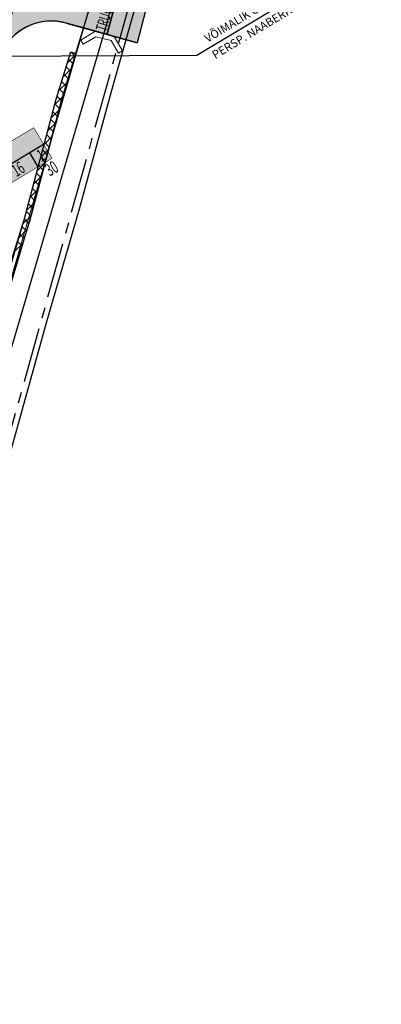
# Model space of a CAD drawing. Units: millimetres. Extents: x 366047 to 551762, y 4410242 to 6583685.
# Drawn here: x 548623 to 548688, y 6582996 to 6583175 of the extents above; entities that cross this region are included whole.
import ezdxf
from ezdxf.enums import TextEntityAlignment as Align

# ---------------------------------------------------------------- set-up
doc = ezdxf.new("R2010")
doc.units = ezdxf.units.MM
for name, pattern in [('CENTER', [16, 10, -2, 2, -2]), ('DASHDOT', [1, 0.5, -0.25, 0, -0.25]), ('DASHED', [6, 4, -2])]:
    doc.linetypes.add(name, pattern=pattern)
for name, color, linetype in [('P_ehitusõigus', 252, 'Continuous'), ('P_kraavi joon', 252, 'Continuous'), ('P_kraavi kaitsetsoon', 252, 'Continuous'), ('P_Paneeringu piir', 252, 'DASHDOT'), ('P_tee hatshi joon', 7, 'Continuous'), ('P_TEE ÄÄR', 252, 'Continuous'), ('P_truup', 252, 'Continuous'), ('P_tänavavalgus', 252, 'ELEKTER11'), ('P_uued piirid', 252, 'Continuous')]:
    doc.layers.add(name, color=color, linetype=linetype)
for name, color, linetype, lineweight in [('P_KRAAV', 142, 'Continuous', 9), ('P_muru joon', 252, 'Continuous', 13), ('P_naaberplaneering', 252, 'Continuous', 20), ('P_tee hatch', 252, 'Continuous', 25)]:
    doc.layers.add(name, color=color, linetype=linetype, lineweight=lineweight)
doc.styles.add('EHITUSOIGUS', font='arial.ttf', dxfattribs={"width": 0.85})
doc.styles.add('LINE', font='ROMANS.shx', dxfattribs={"width": 0.8, "height": 1.8})
doc.styles.add('VK$0$SWISL', font='swissl.ttf')
doc.linetypes.add('ELEKTER11', pattern='A,10,-1.5,["W1.1",LINE,S=1,R=0,X=-1,Y=-0.9],-5.4', length=16.9)

# ---------------------------------------------------------------- blocks, each defined once
blk = doc.blocks.new('võlv')
at = {"layer": 'P_KRAAV'}
for p, q in [((548141.668, 6582626.888), (548141.232, 6582625.385)), ((548142.1, 6582626.763), (548141.668, 6582626.888)), ((548142.1, 6582626.763), (548141.716, 6582625.439)), ((548141.232, 6582625.385), (548142.135, 6582623.744)), ((548141.716, 6582625.439), (548142.44, 6582624.125)), ((548143.639, 6582623.308), (548142.135, 6582623.744)), ((548143.764, 6582623.741), (548142.44, 6582624.125)), ((548143.764, 6582623.741), (548143.639, 6582623.308))]:
    blk.add_line(p, q, dxfattribs=at)
blk = doc.blocks.new('marek')
at = {"layer": 'P_ehitusõigus'}
blk.add_hatch(color=252, dxfattribs=at).paths.add_polyline_path([(548614.86, 6583141.64), (548611.52, 6583147.21), (548625.24, 6583155.45), (548628.58, 6583149.87)])
at = {"layer": 'P_tee hatch'}
h = blk.add_hatch(color=252, dxfattribs=at)
edge = h.paths.add_edge_path()
edge.add_arc((548628.45, 6583164.84), 10, 74.4917, 153.8344)
edge.add_line((548619.47, 6583169.25), (548618.81, 6583167.51))
edge.add_line((548618.81, 6583167.51), (548625.76, 6583192.56))
edge.add_arc((548635.4, 6583189.89), 10, 164.4923, 254.4917)
edge.add_line((548632.73, 6583180.25), (548645.57, 6583176.69))
edge.add_line((548645.57, 6583176.69), (548644.07, 6583170.88))
edge.add_line((548644.07, 6583170.88), (548634.33, 6583173.58))
edge.add_line((548634.33, 6583173.58), (548631.12, 6583174.47))
at = {"layer": 'P_ehitusõigus', "color": 252, "const_width": 0.1}
blk.add_lwpolyline([(548614.86, 6583141.64), (548611.52, 6583147.21), (548625.24, 6583155.45), (548628.58, 6583149.87)], close=True, dxfattribs=at)
at = {"layer": 'P_ehitusõigus', "color": 252}
for points in [[(548613.32, 6583144.21), (548627.04, 6583152.44)], [(548624.47, 6583150.9), (548626.01, 6583148.33)]]:
    blk.add_lwpolyline(points, dxfattribs=at)
at = {"layer": 'P_kraavi joon', "color": 252}
for p, q in [((548646.95, 6583189.03), (548639.36, 6583162.2)), ((548630.31, 6583160.36), (548637.01, 6583182.42)), ((548639.36, 6583162.2), (548633.49, 6583140.62)), ((548624.48, 6583138.41), (548630.31, 6583160.36)), ((548633.49, 6583140.62), (548627.47, 6583119.72)), ((548621.02, 6583126.72), (548624.48, 6583138.41)), ((548627.47, 6583119.72), (548620.2, 6583093.7))]:
    blk.add_line(p, q, dxfattribs=at)
at = {"layer": 'P_kraavi kaitsetsoon', "color": 252}
for p, q in [((548629.35, 6583160.63), (548631.96, 6583169.23)), ((548629.35, 6583160.63), (548631.96, 6583169.23)), ((548632.92, 6583168.94), (548630.31, 6583160.36)), ((548631.36, 6583167.26), (548632.87, 6583168.76)), ((548631.96, 6583169.23), (548632.92, 6583168.94)), ((548632.77, 6583168.44), (548631.99, 6583169.22)), ((548631.95, 6583165.73), (548631.15, 6583166.53)), ((548632.36, 6583167.09), (548631.56, 6583167.89)), ((548630.59, 6583164.72), (548632.09, 6583166.22)), ((548631.53, 6583164.38), (548630.73, 6583165.18)), ((548629.82, 6583162.18), (548631.32, 6583163.68)), ((548631.12, 6583163.02), (548630.32, 6583163.82)), ((548629.1, 6583159.69), (548630.55, 6583161.14)), ((548630.3, 6583160.31), (548629.5, 6583161.11)), ((548630.71, 6583161.66), (548629.91, 6583162.46)), ((548623.52, 6583138.69), (548629.35, 6583160.63)), ((548623.52, 6583138.69), (548629.35, 6583160.63)), ((548630.31, 6583160.36), (548624.48, 6583138.41)), ((548629.93, 6583158.91), (548629.11, 6583159.73)), ((548628.46, 6583157.28), (548629.87, 6583158.69)), ((548629.56, 6583157.51), (548628.74, 6583158.33)), ((548627.82, 6583154.87), (548629.23, 6583156.28)), ((548629.19, 6583156.12), (548628.37, 6583156.93)), ((548628.44, 6583153.32), (548627.63, 6583154.14)), ((548628.82, 6583154.72), (548628, 6583155.54)), ((548627.18, 6583152.47), (548628.59, 6583153.88)), ((548628.07, 6583151.93), (548627.26, 6583152.75)), ((548626.54, 6583150.06), (548627.95, 6583151.47)), ((548627.7, 6583150.53), (548626.88, 6583151.35)), ((548625.9, 6583147.65), (548627.31, 6583149.06)), ((548627.33, 6583149.14), (548626.51, 6583149.95)), ((548626.59, 6583146.34), (548625.77, 6583147.16)), ((548626.96, 6583147.74), (548626.14, 6583148.56)), ((548625.26, 6583145.24), (548626.67, 6583146.65)), ((548626.22, 6583144.95), (548625.4, 6583145.76)), ((548624.62, 6583142.83), (548626.03, 6583144.24)), ((548625.84, 6583143.55), (548625.03, 6583144.37)), ((548623.98, 6583140.42), (548625.39, 6583141.83)), ((548625.1, 6583140.76), (548624.28, 6583141.57)), ((548625.47, 6583142.15), (548624.65, 6583142.97)), ((548624.73, 6583139.36), (548623.91, 6583140.18)), ((548618.19, 6583120.68), (548623.52, 6583138.69)), ((548619.72, 6583126.67), (548623.52, 6583138.69)), ((548624.48, 6583138.41), (548620.68, 6583126.4)), ((548623.31, 6583137.99), (548624.75, 6583139.42)), ((548624.34, 6583137.98), (548623.54, 6583138.78)), ((548622.57, 6583135.48), (548624, 6583136.91)), ((548623.49, 6583135.29), (548622.74, 6583136.05)), ((548623.92, 6583136.64), (548623.14, 6583137.42)), ((548621.82, 6583132.97), (548623.19, 6583134.33)), ((548623.07, 6583133.95), (548622.33, 6583134.69))]:
    blk.add_line(p, q, dxfattribs=at)
at = {"layer": 'P_muru joon', "color": 252}
for p, q in [((548622.86, 6583173.13), (548624.18, 6583173.88)), ((548624.18, 6583173.88), (548625.83, 6583174.49)), ((548625.83, 6583174.49), (548627.52, 6583174.79)), ((548627.52, 6583174.79), (548629.25, 6583174.8)), ((548629.25, 6583174.8), (548631.12, 6583174.47)), ((548631.12, 6583174.47), (548634.33, 6583173.58)), ((548634.33, 6583173.58), (548576.68, 6582975.84)), ((548621.6, 6583172.13), (548622.86, 6583173.13))]:
    blk.add_line(p, q, dxfattribs=at)
at = {"layer": 'P_Paneeringu piir', "color": 252, "linetype": 'CENTER'}
blk.add_line((548660.54, 6583242.15), (548586.44, 6582976.37), dxfattribs=at)
at = {"layer": 'P_tee hatshi joon', "color": 252}
blk.add_lwpolyline([(548631.12, 6583174.47, 0.360726), (548619.47, 6583169.25), (548618.81, 6583167.51), (548625.76, 6583192.56, 0.41421), (548632.73, 6583180.25), (548645.57, 6583176.69), (548644.07, 6583170.88), (548634.33, 6583173.58)], format="xyb", close=True, dxfattribs=at)
at = {"layer": 'P_TEE ÄÄR', "color": 252}
blk.add_line((548631.12, 6583174.47), (548644.07, 6583170.88), dxfattribs=at)
blk.add_arc((548628.45, 6583164.84), 10, 74.4917, 164.4917, dxfattribs=at)
at = {"layer": 'P_truup', "color": 252, "linetype": 'DASHED', "const_width": 0.3}
blk.add_lwpolyline([(548638.55, 6583172.36), (548640.1, 6583178.07)], dxfattribs=at)
at = {"layer": 'P_tänavavalgus', "color": 252, "linetype": 'Continuous'}
for points in [[(548654.92, 6583168.65), (548688.45, 6583188.75), (548688.45, 6583188.75)], [(548605.56, 6583168.38), (548654.92, 6583168.65)]]:
    blk.add_lwpolyline(points, dxfattribs=at)
at = {"layer": 'P_uued piirid', "color": 252}
for p, q in [((548653.7, 6583236.23), (548638.48, 6583174.26)), ((548638.48, 6583174.26), (548603.19, 6583054.43))]:
    blk.add_line(p, q, dxfattribs=at)
at = {"layer": 'P_KRAAV', "color": 252, "xscale": -1.92, "yscale": 1.92, "zscale": 1.92, "rotation": 104.4618723927278}
blk.add_blockref('võlv', (12523980.05, 10758576.49), dxfattribs=at)
at = {"layer": 'P_ehitusõigus', "color": 252, "lineweight": -3, "style": 'EHITUSOIGUS', "width": 0.6}
for s, p in [('1', (548626.53, 6583150.43)), ('16', (548622.39, 6583147.93)), ('30', (548628.49, 6583148.04))]:
    blk.add_text(s, height=2.25, rotation=30.8788, dxfattribs=at).set_placement(p, align=Align.MIDDLE_CENTER)
at = {"layer": 'P_truup', "color": 252, "lineweight": -3, "style": 'EHITUSOIGUS', "width": 0.6}
blk.add_text('TRUUP', height=2, rotation=73.3148, dxfattribs=at).set_placement((548638.2, 6583175.71), align=Align.MIDDLE_CENTER)
at = {"layer": 'P_tänavavalgus', "color": 252, "linetype": 'Continuous', "style": 'VK$0$SWISL'}
for s, p in [('VÕIMALIK GAASITRASSI JÄTKAMINE', (548656.87, 6583170.87)), ('PERSP. NAABERKVARTALITENI', (548658.25, 6583167.89))]:
    blk.add_text(s, height=1.5, rotation=31, dxfattribs=at).set_placement(p)

msp = doc.modelspace()

# ---------------------------------------------------------------- block references
at = {"layer": 'P_naaberplaneering', "linetype": 'Continuous'}
msp.add_blockref('marek', (0, 0), dxfattribs=at)

doc.saveas('drawing.dxf')
